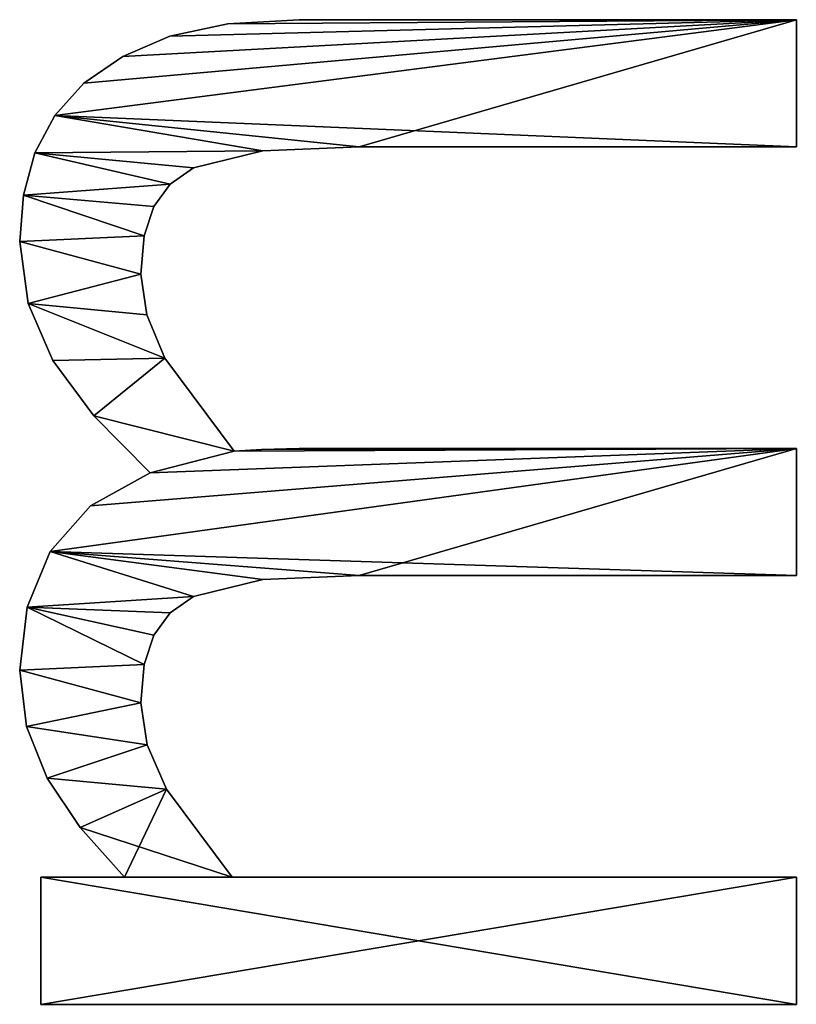
# Model space of a CAD drawing. Extents: x -8566 to -1066, y -5682 to 9159.
# Drawn here: x -7215 to -7105, y 235 to 375 of the extents above; entities that cross this region are included whole.
import ezdxf

# ---------------------------------------------------------------- set-up
doc = ezdxf.new("R2010")
doc.units = 0
doc.header["$LTSCALE"] = 25.4
doc.layers.get('0').update_dxf_attribs({"color": 13, "linetype": 'CONTINUOUS'})

# ---------------------------------------------------------------- blocks, each defined once
blk = doc.blocks.new('BLOCK_MIX_DUBBEL_4')
at = {"color": 0}
for p, q in [((3758.14, 149.43), (3758.14, 149.43, 15)), ((3758.14, 149.43), (3758.14, 149.43, 15)), ((3818.87, 149.43), (3818.87, 149.43, 15)), ((3818.87, 149.43), (3818.87, 149.43, 15)), ((3750.16, 148.46), (3750.16, 148.46, 15)), ((3750.16, 148.46), (3750.16, 148.46, 15)), ((3767.09, 148.35), (3767.09, 148.35, 15)), ((3767.09, 148.35), (3767.09, 148.35, 15)), ((3810.11, 148.25), (3810.11, 148.25, 15)), ((3810.11, 148.25), (3810.11, 148.25, 15)), ((3825.45, 148.89), (3825.45, 148.89, 15)), ((3825.45, 148.89), (3825.45, 148.89, 15)), ((3710.82, 39.46), (3710.82, 146.46)), ((3710.82, 146.46), (3728.83, 146.46)), ((3710.82, 146.46, 15), (3728.83, 146.46, 15)), ((3710.82, 39.46, 15), (3710.82, 146.46, 15)), ((3710.82, 39.46), (3710.82, 146.46)), ((3710.82, 39.46, 15), (3710.82, 146.46, 15)), ((3710.82, 146.46), (3710.82, 146.46, 15)), ((3710.82, 146.46), (3728.83, 146.46)), ((3710.82, 146.46), (3710.82, 146.46, 15)), ((3710.82, 146.46, 15), (3728.83, 146.46, 15)), ((3728.83, 146.46), (3728.83, 134.58)), ((3728.83, 146.46, 15), (3728.83, 134.58, 15)), ((3728.83, 146.46), (3728.83, 146.46, 15)), ((3728.83, 146.46), (3728.83, 134.58)), ((3728.83, 146.46), (3728.83, 146.46, 15)), ((3728.83, 146.46, 15), (3728.83, 134.58, 15)), ((3831.42, 147.27), (3831.42, 147.27, 15)), ((3831.42, 147.27), (3831.42, 147.27, 15)), ((3742.86, 145.55), (3742.86, 145.55, 15)), ((3742.86, 145.55), (3742.86, 145.55, 15)), ((3774.95, 145.11), (3774.95, 145.11, 15)), ((3774.95, 145.11), (3774.95, 145.11, 15)), ((3802.01, 144.73), (3802.01, 144.73, 15)), ((3802.01, 144.73), (3802.01, 144.73, 15)), ((3836.71, 144.46), (3836.71, 144.46, 15)), ((3836.71, 144.46), (3836.71, 144.46, 15)), ((3735.88, 140.86), (3735.88, 140.86, 15)), ((3735.88, 140.86), (3735.88, 140.86, 15)), ((3841.28, 140.33), (3841.28, 140.33, 15)), ((3841.28, 140.33), (3841.28, 140.33, 15)), ((3781.41, 139.42), (3781.41, 139.42, 15)), ((3781.41, 139.42), (3781.41, 139.42, 15)), ((3794.16, 138.94), (3794.16, 138.94, 15)), ((3794.16, 138.94), (3794.16, 138.94, 15)), ((3728.83, 134.58), (3728.83, 134.58, 15)), ((3728.83, 134.58), (3728.83, 134.58, 15)), ((3845.1, 134.84), (3845.1, 134.84, 15)), ((3845.1, 134.84), (3845.1, 134.84, 15)), ((3747.56, 131.37), (3747.56, 131.37, 15)), ((3747.56, 131.37), (3747.56, 131.37, 15)), ((3753.54, 132.28), (3753.54, 132.28, 15)), ((3753.54, 132.28), (3753.54, 132.28, 15)), ((3758.96, 131.82), (3758.96, 131.82, 15)), ((3758.96, 131.82), (3758.96, 131.82, 15)), ((3808.51, 131.43), (3808.51, 131.43, 15)), ((3808.51, 131.43), (3808.51, 131.43, 15)), ((3814.27, 132.28), (3814.27, 132.28, 15)), ((3814.27, 132.28), (3814.27, 132.28, 15)), ((3819.68, 131.82), (3819.68, 131.82, 15)), ((3819.68, 131.82), (3819.68, 131.82, 15)), ((3763.12, 130.46), (3763.12, 130.46, 15)), ((3763.12, 130.46), (3763.12, 130.46, 15)), ((3786.11, 130.94), (3786.11, 130.94, 15)), ((3786.11, 130.94), (3786.11, 130.94, 15)), ((3823.85, 130.46), (3823.85, 130.46, 15)), ((3823.85, 130.46), (3823.85, 130.46, 15)), ((3741.28, 128.64), (3741.28, 128.64, 15)), ((3741.28, 128.64), (3741.28, 128.64, 15)), ((3802.35, 128.88), (3802.35, 128.88, 15)), ((3802.35, 128.88), (3802.35, 128.88, 15)), ((3766.26, 128.14), (3766.26, 128.14, 15)), ((3766.26, 128.14), (3766.26, 128.14, 15)), ((3826.99, 128.14), (3826.99, 128.14, 15)), ((3826.99, 128.14), (3826.99, 128.14, 15)), ((3847.94, 128.16), (3847.94, 128.16, 15)), ((3847.94, 128.16), (3847.94, 128.16, 15)), ((3768.58, 124.81), (3768.58, 124.81, 15)), ((3768.58, 124.81), (3768.58, 124.81, 15)), ((3829.31, 124.81), (3829.31, 124.81, 15)), ((3829.31, 124.81), (3829.31, 124.81, 15)), ((3849.7, 119.95), (3849.7, 119.95, 15)), ((3849.7, 119.95), (3849.7, 119.95, 15)), ((3728.83, 119.35), (3728.83, 39.46)), ((3728.83, 119.35, 15), (3728.83, 39.46, 15)), ((3728.83, 119.35), (3728.83, 119.35, 15)), ((3728.83, 119.35), (3728.83, 39.46)), ((3728.83, 119.35), (3728.83, 119.35, 15)), ((3728.83, 119.35, 15), (3728.83, 39.46, 15)), ((3789.18, 119.06), (3789.18, 119.06, 15)), ((3789.18, 119.06), (3789.18, 119.06, 15)), ((3770.98, 114.99), (3770.98, 114.99, 15)), ((3770.98, 114.99), (3770.98, 114.99, 15)), ((3789.42, 115.18), (3789.42, 115.18, 15)), ((3789.42, 115.18), (3789.42, 115.18, 15)), ((3831.7, 114.99), (3831.7, 114.99, 15)), ((3831.7, 114.99), (3831.7, 114.99, 15)), ((3789.56, 109.87), (3789.56, 109.87, 15)), ((3789.56, 109.87), (3789.56, 109.87, 15)), ((3850.29, 109.87), (3850.29, 109.87, 15)), ((3850.29, 109.87), (3850.29, 109.87, 15)), ((3771.55, 101.34), (3771.55, 101.34, 15)), ((3771.55, 101.34), (3771.55, 101.34, 15)), ((3832.28, 101.34), (3832.28, 101.34, 15)), ((3832.28, 101.34), (3832.28, 101.34, 15)), ((3728.83, 39.46), (3710.82, 39.46)), ((3728.83, 39.46, 15), (3710.82, 39.46, 15)), ((3728.83, 39.46), (3710.82, 39.46)), ((3728.83, 39.46, 15), (3710.82, 39.46, 15)), ((3710.82, 39.46), (3710.82, 39.46, 15)), ((3710.82, 39.46), (3710.82, 39.46, 15)), ((3728.83, 39.46), (3728.83, 39.46, 15)), ((3728.83, 39.46), (3728.83, 39.46, 15)), ((3789.56, 39.46), (3771.55, 39.46)), ((3789.56, 39.46, 15), (3771.55, 39.46, 15)), ((3789.56, 39.46), (3771.55, 39.46)), ((3789.56, 39.46, 15), (3771.55, 39.46, 15)), ((3771.55, 39.46), (3771.55, 39.46, 15)), ((3771.55, 39.46), (3771.55, 39.46, 15)), ((3789.56, 39.46), (3789.56, 39.46, 15)), ((3789.56, 39.46), (3789.56, 39.46, 15)), ((3850.29, 39.46), (3832.28, 39.46)), ((3850.29, 39.46, 15), (3832.28, 39.46, 15)), ((3832.28, 39.46), (3832.28, 39.46, 15)), ((3850.29, 39.46), (3832.28, 39.46)), ((3850.29, 39.46, 15), (3832.28, 39.46, 15)), ((3832.28, 39.46), (3832.28, 39.46, 15)), ((3850.29, 39.46), (3850.29, 39.46, 15)), ((3850.29, 39.46), (3850.29, 39.46, 15))]:
    blk.add_line(p, q, dxfattribs=at)
mesh = blk.add_polyface(dxfattribs=at)
corners = [(3794.16, 138.94), (3789.18, 119.06), (3786.11, 130.94), (3802.35, 128.88), (3802.01, 144.73), (3810.11, 148.25), (3808.51, 131.43), (3814.27, 132.28), (3818.87, 149.43), (3819.68, 131.82), (3825.45, 148.89), (3823.85, 130.46), (3826.99, 128.14), (3831.42, 147.27), (3829.31, 124.81), (3831.7, 114.99), (3836.71, 144.46), (3832.28, 101.34), (3832.28, 39.46), (3850.29, 39.46), (3841.28, 140.33), (3845.1, 134.84), (3847.94, 128.16), (3849.7, 119.95), (3850.29, 109.87), (3735.88, 140.86), (3728.83, 119.35), (3728.83, 134.58), (3741.28, 128.64), (3742.86, 145.55), (3747.56, 131.37), (3750.16, 148.46), (3753.54, 132.28), (3758.14, 149.43), (3758.96, 131.82), (3767.09, 148.35), (3763.12, 130.46), (3766.26, 128.14), (3768.58, 124.81), (3774.95, 145.11), (3770.98, 114.99), (3771.55, 101.34), (3771.55, 39.46), (3789.56, 39.46), (3781.41, 139.42), (3789.42, 115.18), (3789.56, 109.87), (3728.83, 146.46), (3710.82, 39.46), (3710.82, 146.46), (3728.83, 39.46)]
mesh.append_faces([[corners[k] for k in face] for face in [(19, 23, 24), (43, 45, 46), (47, 48, 49)]], dxfattribs={"vtx0": -1, "color": 0})
mesh.append_faces([[corners[k] for k in face] for face in [(0, 1, 2), (1, 0, 3), (3, 5, 6), (6, 5, 7), (7, 8, 9), (9, 10, 11), (11, 10, 12), (12, 13, 14), (14, 13, 15), (15, 16, 17), (17, 16, 18), (18, 16, 19), (25, 26, 27), (26, 25, 28), (28, 29, 30), (30, 31, 32), (32, 33, 34), (34, 35, 36), (36, 35, 37), (37, 35, 38), (38, 39, 40), (40, 39, 41), (41, 39, 42), (42, 39, 43), (48, 47, 50), (50, 27, 26)]], dxfattribs={"vtx0": -1, "vtx1": -1, "color": 0})
mesh.append_faces([[corners[k] for k in face] for face in [(43, 2, 1)]], dxfattribs={"vtx0": -1, "vtx1": -1, "vtx2": -1, "color": 0})
mesh.append_faces([[corners[k] for k in face] for face in [(3, 0, 4), (3, 4, 5), (7, 5, 8), (9, 8, 10), (12, 10, 13), (15, 13, 16), (19, 16, 20), (19, 20, 21), (19, 21, 22), (19, 22, 23), (28, 25, 29), (30, 29, 31), (32, 31, 33), (34, 33, 35), (38, 35, 39), (43, 39, 44), (43, 44, 2), (43, 1, 45), (50, 47, 27)]], dxfattribs={"vtx0": -1, "vtx2": -1, "color": 0})
mesh = blk.add_polyface(dxfattribs=at)
corners = [(3741.28, 128.64, 15), (3728.83, 134.58, 15), (3728.83, 119.35, 15), (3735.88, 140.86, 15), (3742.86, 145.55, 15), (3747.56, 131.37, 15), (3750.16, 148.46, 15), (3753.54, 132.28, 15), (3758.14, 149.43, 15), (3758.96, 131.82, 15), (3767.09, 148.35, 15), (3763.12, 130.46, 15), (3766.26, 128.14, 15), (3768.58, 124.81, 15), (3774.95, 145.11, 15), (3770.98, 114.99, 15), (3771.55, 101.34, 15), (3728.83, 39.46, 15), (3710.82, 146.46, 15), (3710.82, 39.46, 15), (3728.83, 146.46, 15), (3789.56, 39.46, 15), (3771.55, 39.46, 15), (3781.41, 139.42, 15), (3786.11, 130.94, 15), (3789.18, 119.06, 15), (3789.42, 115.18, 15), (3789.56, 109.87, 15), (3850.29, 39.46, 15), (3832.28, 101.34, 15), (3832.28, 39.46, 15), (3836.71, 144.46, 15), (3841.28, 140.33, 15), (3845.1, 134.84, 15), (3847.94, 128.16, 15), (3849.7, 119.95, 15), (3850.29, 109.87, 15), (3794.16, 138.94, 15), (3802.35, 128.88, 15), (3802.01, 144.73, 15), (3810.11, 148.25, 15), (3808.51, 131.43, 15), (3814.27, 132.28, 15), (3818.87, 149.43, 15), (3819.68, 131.82, 15), (3825.45, 148.89, 15), (3823.85, 130.46, 15), (3826.99, 128.14, 15), (3831.42, 147.27, 15), (3829.31, 124.81, 15), (3831.7, 114.99, 15)]
mesh.append_faces([[corners[k] for k in face] for face in [(17, 18, 19), (21, 16, 22), (26, 21, 27), (28, 29, 30), (35, 28, 36)]], dxfattribs={"vtx0": -1, "color": 0})
mesh.append_faces([[corners[k] for k in face] for face in [(0, 1, 2), (1, 0, 3), (3, 0, 4), (4, 5, 6), (6, 7, 8), (8, 9, 10), (10, 13, 14), (18, 17, 20), (20, 2, 1), (14, 21, 23), (23, 21, 24), (25, 21, 26), (31, 28, 32), (32, 28, 33), (33, 28, 34), (34, 28, 35), (37, 38, 39), (39, 38, 40), (40, 42, 43), (43, 44, 45), (45, 47, 48), (48, 50, 31)]], dxfattribs={"vtx0": -1, "vtx1": -1, "color": 0})
mesh.append_faces([[corners[k] for k in face] for face in [(16, 21, 14), (24, 21, 25), (29, 28, 31)]], dxfattribs={"vtx0": -1, "vtx1": -1, "vtx2": -1, "color": 0})
mesh.append_faces([[corners[k] for k in face] for face in [(4, 0, 5), (6, 5, 7), (8, 7, 9), (10, 9, 11), (10, 11, 12), (10, 12, 13), (14, 13, 15), (14, 15, 16), (20, 17, 2), (25, 37, 24), (37, 25, 38), (40, 38, 41), (40, 41, 42), (43, 42, 44), (45, 44, 46), (45, 46, 47), (48, 47, 49), (48, 49, 50), (31, 50, 29)]], dxfattribs={"vtx0": -1, "vtx2": -1, "color": 0})
mesh = blk.add_polyface(dxfattribs=at)
corners = [(3750.16, 148.46, 15), (3758.14, 149.43), (3750.16, 148.46), (3758.14, 149.43, 15)]
mesh.append_faces([[corners[k] for k in face] for face in [(0, 1, 2), (1, 0, 3)]], dxfattribs={"vtx0": -1, "color": 0})
mesh = blk.add_polyface(dxfattribs=at)
corners = [(3758.14, 149.43, 15), (3767.09, 148.35), (3758.14, 149.43), (3767.09, 148.35, 15)]
mesh.append_faces([[corners[k] for k in face] for face in [(0, 1, 2), (1, 0, 3)]], dxfattribs={"vtx0": -1, "color": 0})
mesh = blk.add_polyface(dxfattribs=at)
corners = [(3810.11, 148.25, 15), (3818.87, 149.43), (3810.11, 148.25), (3818.87, 149.43, 15)]
mesh.append_faces([[corners[k] for k in face] for face in [(0, 1, 2), (1, 0, 3)]], dxfattribs={"vtx0": -1, "color": 0})
mesh = blk.add_polyface(dxfattribs=at)
corners = [(3818.87, 149.43, 15), (3825.45, 148.89), (3818.87, 149.43), (3825.45, 148.89, 15)]
mesh.append_faces([[corners[k] for k in face] for face in [(0, 1, 2), (1, 0, 3)]], dxfattribs={"vtx0": -1, "color": 0})
mesh = blk.add_polyface(dxfattribs=at)
corners = [(3742.86, 145.55, 15), (3750.16, 148.46), (3742.86, 145.55), (3750.16, 148.46, 15)]
mesh.append_faces([[corners[k] for k in face] for face in [(0, 1, 2), (1, 0, 3)]], dxfattribs={"vtx0": -1, "color": 0})
mesh = blk.add_polyface(dxfattribs=at)
corners = [(3767.09, 148.35, 15), (3774.95, 145.11), (3767.09, 148.35), (3774.95, 145.11, 15)]
mesh.append_faces([[corners[k] for k in face] for face in [(0, 1, 2), (1, 0, 3)]], dxfattribs={"vtx0": -1, "color": 0})
mesh = blk.add_polyface(dxfattribs=at)
corners = [(3802.01, 144.73, 15), (3810.11, 148.25), (3802.01, 144.73), (3810.11, 148.25, 15)]
mesh.append_faces([[corners[k] for k in face] for face in [(0, 1, 2), (1, 0, 3)]], dxfattribs={"vtx0": -1, "color": 0})
mesh = blk.add_polyface(dxfattribs=at)
corners = [(3825.45, 148.89, 15), (3831.42, 147.27), (3825.45, 148.89), (3831.42, 147.27, 15)]
mesh.append_faces([[corners[k] for k in face] for face in [(0, 1, 2), (1, 0, 3)]], dxfattribs={"vtx0": -1, "color": 0})
mesh = blk.add_polyface(dxfattribs=at)
corners = [(3710.82, 146.46, 15), (3710.82, 39.46), (3710.82, 39.46, 15), (3710.82, 146.46)]
mesh.append_faces([[corners[k] for k in face] for face in [(0, 1, 2), (1, 0, 3)]], dxfattribs={"vtx0": -1, "color": 0})
mesh = blk.add_polyface(dxfattribs=at)
corners = [(3710.82, 146.46, 15), (3728.83, 146.46), (3710.82, 146.46), (3728.83, 146.46, 15)]
mesh.append_faces([[corners[k] for k in face] for face in [(0, 1, 2), (1, 0, 3)]], dxfattribs={"vtx0": -1, "color": 0})
mesh = blk.add_polyface(dxfattribs=at)
corners = [(3728.83, 146.46), (3728.83, 134.58, 15), (3728.83, 134.58), (3728.83, 146.46, 15)]
mesh.append_faces([[corners[k] for k in face] for face in [(0, 1, 2), (1, 0, 3)]], dxfattribs={"vtx0": -1, "color": 0})
mesh = blk.add_polyface(dxfattribs=at)
corners = [(3831.42, 147.27, 15), (3836.71, 144.46), (3831.42, 147.27), (3836.71, 144.46, 15)]
mesh.append_faces([[corners[k] for k in face] for face in [(0, 1, 2), (1, 0, 3)]], dxfattribs={"vtx0": -1, "color": 0})
mesh = blk.add_polyface(dxfattribs=at)
corners = [(3735.88, 140.86, 15), (3742.86, 145.55), (3735.88, 140.86), (3742.86, 145.55, 15)]
mesh.append_faces([[corners[k] for k in face] for face in [(0, 1, 2), (1, 0, 3)]], dxfattribs={"vtx0": -1, "color": 0})
mesh = blk.add_polyface(dxfattribs=at)
corners = [(3774.95, 145.11, 15), (3781.41, 139.42), (3774.95, 145.11), (3781.41, 139.42, 15)]
mesh.append_faces([[corners[k] for k in face] for face in [(0, 1, 2), (1, 0, 3)]], dxfattribs={"vtx0": -1, "color": 0})
mesh = blk.add_polyface(dxfattribs=at)
corners = [(3794.16, 138.94, 15), (3802.01, 144.73), (3794.16, 138.94), (3802.01, 144.73, 15)]
mesh.append_faces([[corners[k] for k in face] for face in [(0, 1, 2), (1, 0, 3)]], dxfattribs={"vtx0": -1, "color": 0})
mesh = blk.add_polyface(dxfattribs=at)
corners = [(3836.71, 144.46, 15), (3841.28, 140.33), (3836.71, 144.46), (3841.28, 140.33, 15)]
mesh.append_faces([[corners[k] for k in face] for face in [(0, 1, 2), (1, 0, 3)]], dxfattribs={"vtx0": -1, "color": 0})
mesh = blk.add_polyface(dxfattribs=at)
corners = [(3728.83, 134.58, 15), (3735.88, 140.86), (3728.83, 134.58), (3735.88, 140.86, 15)]
mesh.append_faces([[corners[k] for k in face] for face in [(0, 1, 2), (1, 0, 3)]], dxfattribs={"vtx0": -1, "color": 0})
mesh = blk.add_polyface(dxfattribs=at)
corners = [(3841.28, 140.33), (3845.1, 134.84, 15), (3845.1, 134.84), (3841.28, 140.33, 15)]
mesh.append_faces([[corners[k] for k in face] for face in [(0, 1, 2), (1, 0, 3)]], dxfattribs={"vtx0": -1, "color": 0})
mesh = blk.add_polyface(dxfattribs=at)
corners = [(3781.41, 139.42), (3786.11, 130.94, 15), (3786.11, 130.94), (3781.41, 139.42, 15)]
mesh.append_faces([[corners[k] for k in face] for face in [(0, 1, 2), (1, 0, 3)]], dxfattribs={"vtx0": -1, "color": 0})
mesh = blk.add_polyface(dxfattribs=at)
corners = [(3786.11, 130.94, 15), (3794.16, 138.94), (3786.11, 130.94), (3794.16, 138.94, 15)]
mesh.append_faces([[corners[k] for k in face] for face in [(0, 1, 2), (1, 0, 3)]], dxfattribs={"vtx0": -1, "color": 0})
mesh = blk.add_polyface(dxfattribs=at)
corners = [(3845.1, 134.84), (3847.94, 128.16, 15), (3847.94, 128.16), (3845.1, 134.84, 15)]
mesh.append_faces([[corners[k] for k in face] for face in [(0, 1, 2), (1, 0, 3)]], dxfattribs={"vtx0": -1, "color": 0})
mesh = blk.add_polyface(dxfattribs=at)
corners = [(3747.56, 131.37, 15), (3741.28, 128.64), (3747.56, 131.37), (3741.28, 128.64, 15)]
mesh.append_faces([[corners[k] for k in face] for face in [(0, 1, 2), (1, 0, 3)]], dxfattribs={"vtx0": -1, "color": 0})
mesh = blk.add_polyface(dxfattribs=at)
corners = [(3753.54, 132.28, 15), (3747.56, 131.37), (3753.54, 132.28), (3747.56, 131.37, 15)]
mesh.append_faces([[corners[k] for k in face] for face in [(0, 1, 2), (1, 0, 3)]], dxfattribs={"vtx0": -1, "color": 0})
mesh = blk.add_polyface(dxfattribs=at)
corners = [(3758.96, 131.82, 15), (3753.54, 132.28), (3758.96, 131.82), (3753.54, 132.28, 15)]
mesh.append_faces([[corners[k] for k in face] for face in [(0, 1, 2), (1, 0, 3)]], dxfattribs={"vtx0": -1, "color": 0})
mesh = blk.add_polyface(dxfattribs=at)
corners = [(3763.12, 130.46, 15), (3758.96, 131.82), (3763.12, 130.46), (3758.96, 131.82, 15)]
mesh.append_faces([[corners[k] for k in face] for face in [(0, 1, 2), (1, 0, 3)]], dxfattribs={"vtx0": -1, "color": 0})
mesh = blk.add_polyface(dxfattribs=at)
corners = [(3808.51, 131.43, 15), (3802.35, 128.88), (3808.51, 131.43), (3802.35, 128.88, 15)]
mesh.append_faces([[corners[k] for k in face] for face in [(0, 1, 2), (1, 0, 3)]], dxfattribs={"vtx0": -1, "color": 0})
mesh = blk.add_polyface(dxfattribs=at)
corners = [(3814.27, 132.28, 15), (3808.51, 131.43), (3814.27, 132.28), (3808.51, 131.43, 15)]
mesh.append_faces([[corners[k] for k in face] for face in [(0, 1, 2), (1, 0, 3)]], dxfattribs={"vtx0": -1, "color": 0})
mesh = blk.add_polyface(dxfattribs=at)
corners = [(3819.68, 131.82, 15), (3814.27, 132.28), (3819.68, 131.82), (3814.27, 132.28, 15)]
mesh.append_faces([[corners[k] for k in face] for face in [(0, 1, 2), (1, 0, 3)]], dxfattribs={"vtx0": -1, "color": 0})
mesh = blk.add_polyface(dxfattribs=at)
corners = [(3823.85, 130.46, 15), (3819.68, 131.82), (3823.85, 130.46), (3819.68, 131.82, 15)]
mesh.append_faces([[corners[k] for k in face] for face in [(0, 1, 2), (1, 0, 3)]], dxfattribs={"vtx0": -1, "color": 0})
mesh = blk.add_polyface(dxfattribs=at)
corners = [(3766.26, 128.14, 15), (3763.12, 130.46), (3766.26, 128.14), (3763.12, 130.46, 15)]
mesh.append_faces([[corners[k] for k in face] for face in [(0, 1, 2), (1, 0, 3)]], dxfattribs={"vtx0": -1, "color": 0})
mesh = blk.add_polyface(dxfattribs=at)
corners = [(3826.99, 128.14, 15), (3823.85, 130.46), (3826.99, 128.14), (3823.85, 130.46, 15)]
mesh.append_faces([[corners[k] for k in face] for face in [(0, 1, 2), (1, 0, 3)]], dxfattribs={"vtx0": -1, "color": 0})
mesh = blk.add_polyface(dxfattribs=at)
corners = [(3741.28, 128.64, 15), (3728.83, 119.35), (3741.28, 128.64), (3728.83, 119.35, 15)]
mesh.append_faces([[corners[k] for k in face] for face in [(0, 1, 2), (1, 0, 3)]], dxfattribs={"vtx0": -1, "color": 0})
mesh = blk.add_polyface(dxfattribs=at)
corners = [(3802.35, 128.88, 15), (3789.18, 119.06), (3802.35, 128.88), (3789.18, 119.06, 15)]
mesh.append_faces([[corners[k] for k in face] for face in [(0, 1, 2), (1, 0, 3)]], dxfattribs={"vtx0": -1, "color": 0})
mesh = blk.add_polyface(dxfattribs=at)
corners = [(3766.26, 128.14, 15), (3768.58, 124.81), (3768.58, 124.81, 15), (3766.26, 128.14)]
mesh.append_faces([[corners[k] for k in face] for face in [(0, 1, 2), (1, 0, 3)]], dxfattribs={"vtx0": -1, "color": 0})
mesh = blk.add_polyface(dxfattribs=at)
corners = [(3826.99, 128.14, 15), (3829.31, 124.81), (3829.31, 124.81, 15), (3826.99, 128.14)]
mesh.append_faces([[corners[k] for k in face] for face in [(0, 1, 2), (1, 0, 3)]], dxfattribs={"vtx0": -1, "color": 0})
mesh = blk.add_polyface(dxfattribs=at)
corners = [(3847.94, 128.16), (3849.7, 119.95, 15), (3849.7, 119.95), (3847.94, 128.16, 15)]
mesh.append_faces([[corners[k] for k in face] for face in [(0, 1, 2), (1, 0, 3)]], dxfattribs={"vtx0": -1, "color": 0})
mesh = blk.add_polyface(dxfattribs=at)
corners = [(3768.58, 124.81, 15), (3770.98, 114.99), (3770.98, 114.99, 15), (3768.58, 124.81)]
mesh.append_faces([[corners[k] for k in face] for face in [(0, 1, 2), (1, 0, 3)]], dxfattribs={"vtx0": -1, "color": 0})
mesh = blk.add_polyface(dxfattribs=at)
corners = [(3829.31, 124.81, 15), (3831.7, 114.99), (3831.7, 114.99, 15), (3829.31, 124.81)]
mesh.append_faces([[corners[k] for k in face] for face in [(0, 1, 2), (1, 0, 3)]], dxfattribs={"vtx0": -1, "color": 0})
mesh = blk.add_polyface(dxfattribs=at)
corners = [(3849.7, 119.95), (3850.29, 109.87, 15), (3850.29, 109.87), (3849.7, 119.95, 15)]
mesh.append_faces([[corners[k] for k in face] for face in [(0, 1, 2), (1, 0, 3)]], dxfattribs={"vtx0": -1, "color": 0})
mesh = blk.add_polyface(dxfattribs=at)
corners = [(3728.83, 119.35), (3728.83, 39.46, 15), (3728.83, 39.46), (3728.83, 119.35, 15)]
mesh.append_faces([[corners[k] for k in face] for face in [(0, 1, 2), (1, 0, 3)]], dxfattribs={"vtx0": -1, "color": 0})
mesh = blk.add_polyface(dxfattribs=at)
corners = [(3789.18, 119.06), (3789.42, 115.18, 15), (3789.42, 115.18), (3789.18, 119.06, 15)]
mesh.append_faces([[corners[k] for k in face] for face in [(0, 1, 2), (1, 0, 3)]], dxfattribs={"vtx0": -1, "color": 0})
mesh = blk.add_polyface(dxfattribs=at)
corners = [(3770.98, 114.99, 15), (3771.55, 101.34), (3771.55, 101.34, 15), (3770.98, 114.99)]
mesh.append_faces([[corners[k] for k in face] for face in [(0, 1, 2), (1, 0, 3)]], dxfattribs={"vtx0": -1, "color": 0})
mesh = blk.add_polyface(dxfattribs=at)
corners = [(3789.42, 115.18), (3789.56, 109.87, 15), (3789.56, 109.87), (3789.42, 115.18, 15)]
mesh.append_faces([[corners[k] for k in face] for face in [(0, 1, 2), (1, 0, 3)]], dxfattribs={"vtx0": -1, "color": 0})
mesh = blk.add_polyface(dxfattribs=at)
corners = [(3831.7, 114.99, 15), (3832.28, 101.34), (3832.28, 101.34, 15), (3831.7, 114.99)]
mesh.append_faces([[corners[k] for k in face] for face in [(0, 1, 2), (1, 0, 3)]], dxfattribs={"vtx0": -1, "color": 0})
mesh = blk.add_polyface(dxfattribs=at)
corners = [(3789.56, 109.87), (3789.56, 39.46, 15), (3789.56, 39.46), (3789.56, 109.87, 15)]
mesh.append_faces([[corners[k] for k in face] for face in [(0, 1, 2), (1, 0, 3)]], dxfattribs={"vtx0": -1, "color": 0})
mesh = blk.add_polyface(dxfattribs=at)
corners = [(3850.29, 109.87), (3850.29, 39.46, 15), (3850.29, 39.46), (3850.29, 109.87, 15)]
mesh.append_faces([[corners[k] for k in face] for face in [(0, 1, 2), (1, 0, 3)]], dxfattribs={"vtx0": -1, "color": 0})
mesh = blk.add_polyface(dxfattribs=at)
corners = [(3771.55, 101.34, 15), (3771.55, 39.46), (3771.55, 39.46, 15), (3771.55, 101.34)]
mesh.append_faces([[corners[k] for k in face] for face in [(0, 1, 2), (1, 0, 3)]], dxfattribs={"vtx0": -1, "color": 0})
mesh = blk.add_polyface(dxfattribs=at)
corners = [(3832.28, 101.34, 15), (3832.28, 39.46), (3832.28, 39.46, 15), (3832.28, 101.34)]
mesh.append_faces([[corners[k] for k in face] for face in [(0, 1, 2), (1, 0, 3)]], dxfattribs={"vtx0": -1, "color": 0})
mesh = blk.add_polyface(dxfattribs=at)
corners = [(3728.83, 39.46, 15), (3710.82, 39.46), (3728.83, 39.46), (3710.82, 39.46, 15)]
mesh.append_faces([[corners[k] for k in face] for face in [(0, 1, 2), (1, 0, 3)]], dxfattribs={"vtx0": -1, "color": 0})
mesh = blk.add_polyface(dxfattribs=at)
corners = [(3789.56, 39.46, 15), (3771.55, 39.46), (3789.56, 39.46), (3771.55, 39.46, 15)]
mesh.append_faces([[corners[k] for k in face] for face in [(0, 1, 2), (1, 0, 3)]], dxfattribs={"vtx0": -1, "color": 0})
mesh = blk.add_polyface(dxfattribs=at)
corners = [(3850.29, 39.46, 15), (3832.28, 39.46), (3850.29, 39.46), (3832.28, 39.46, 15)]
mesh.append_faces([[corners[k] for k in face] for face in [(0, 1, 2), (1, 0, 3)]], dxfattribs={"vtx0": -1, "color": 0})

msp = doc.modelspace()

# ---------------------------------------------------------------- block references
at = {"color": 0, "rotation": 89.99999999999906}
msp.add_blockref('BLOCK_MIX_DUBBEL_4', (-7065.87, -3475.4), dxfattribs=at)

doc.saveas('drawing.dxf')
